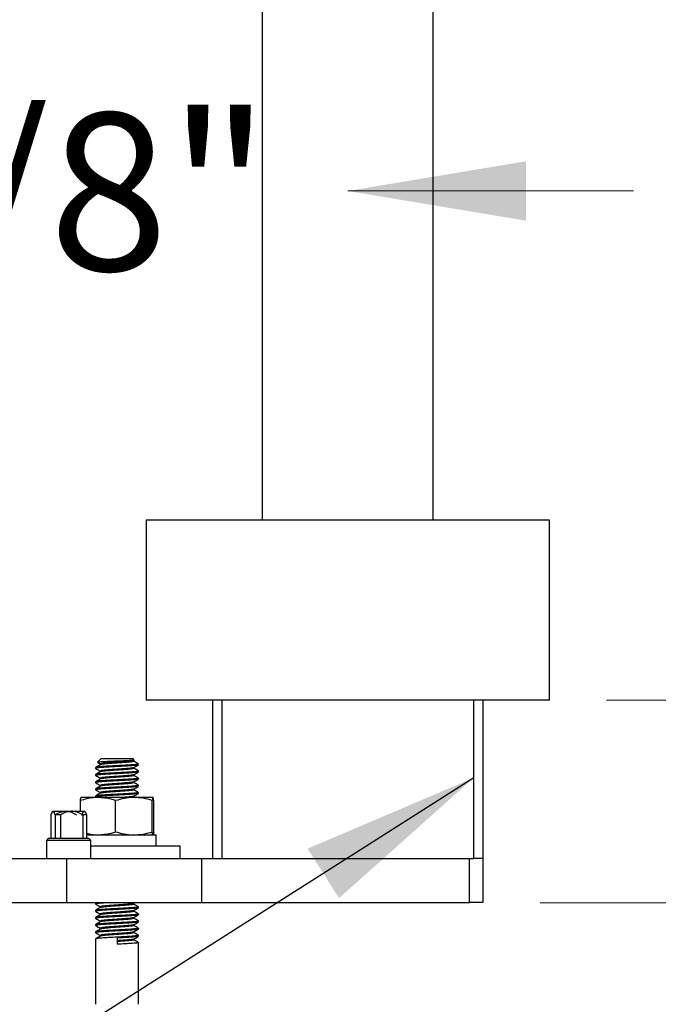
# Model space of a CAD drawing. Units: inches. Extents: x 1.09 to 10.56, y -2.39 to 7.07.
# Drawn here: x 3.54 to 4.1, y 0.91 to 1.77 of the extents above; entities that cross this region are included whole.
import ezdxf

# ---------------------------------------------------------------- set-up
doc = ezdxf.new("R2010")
doc.units = ezdxf.units.IN
doc.header["$MEASUREMENT"] = 0
doc.styles.add('SLDTEXTSTYLE3', font='TXT', dxfattribs={"width": 0.75})
doc.dimstyles.new('SLDDIMSTYLE0', dxfattribs={"dimtxt": 0.137795, "dimasz": 0.156, "dimexe": 0, "dimexo": 0.0625, "dimgap": 0.034449, "dimtad": 0, "dimtih": 1, "dimtoh": 1, "dimdec": 6, "dimlfac": 10, "dimrnd": 1e-09, "dimzin": 12, "dimdsep": 46, "dimlunit": 5, "dimtxsty": 'SLDTEXTSTYLE3', "dimsah": 1, "dimcen": 0.09, "dimadec": 0, "dimazin": 3, "dimtfac": 1, "dimtofl": 0, "dimtmove": 0, "dimatfit": 3, "dimfxl": 0, "dimfrac": 2, "dimtolj": 1, "dimtzin": 12, "dimarcsym": 0})
doc.dimstyles.new('SLDDIMSTYLE1', dxfattribs={"dimtxt": 0.137795, "dimasz": 0.156, "dimexe": 0, "dimexo": 0.0625, "dimgap": 0.034449, "dimtad": 0, "dimtih": 1, "dimtoh": 1, "dimdec": 6, "dimlfac": 10, "dimrnd": 1e-09, "dimzin": 12, "dimdsep": 46, "dimlunit": 5, "dimtxsty": 'SLDTEXTSTYLE3', "dimsah": 1, "dimcen": 0.09, "dimadec": 0, "dimazin": 3, "dimtfac": 1, "dimtmove": 0, "dimatfit": 0, "dimfxl": 0, "dimfrac": 2, "dimtolj": 1, "dimtzin": 12, "dimarcsym": 0})
doc.dimstyles.new('SLDDIMSTYLE2', dxfattribs={"dimtxt": 0.18, "dimasz": 0.156, "dimexe": 0, "dimexo": 0.0625, "dimgap": 0, "dimtad": 0, "dimtih": 1, "dimtoh": 1, "dimdec": 0, "dimrnd": 1e-09, "dimzin": 0, "dimdsep": 46, "dimlunit": 5, "dimtxsty": 'Standard', "dimsah": 1, "dimcen": 0.09, "dimadec": 0, "dimazin": 0, "dimtfac": 0.156, "dimtdec": 0, "dimtofl": 0, "dimtmove": 0, "dimatfit": 3, "dimfxl": 0, "dimfrac": 2, "dimtolj": 1, "dimtzin": 0, "dimarcsym": 0})

# ---------------------------------------------------------------- blocks, each defined once
blk = doc.blocks.new('_D')
at = {"color": 7, "linetype": 'Continuous', "lineweight": 0}
for p, q in [((4.1393, 4.2604), (4.84093, 4.2604)), ((4.71593, 4.2604), (4.71593, 2.79267)), ((4.71593, 1.17183), (4.71593, 2.57392)), ((4.05318, 1.17183), (4.84093, 1.17183))]:
    blk.add_line(p, q, dxfattribs=at)
at = {"color": 7, "linetype": 'Continuous', "lineweight": 18}
for points in [[(4.71593, 4.2604), (4.68993, 4.1044), (4.74193, 4.1044)], [(4.71593, 1.17183), (4.74193, 1.32783), (4.68993, 1.32783)]]:
    blk.add_solid(points, dxfattribs=at)
at = {"color": 7, "linetype": 'Continuous', "lineweight": 18, "insert": (4.41823, 2.75155), "char_height": 0.137795, "attachment_point": 1, "style": 'SLDTEXTSTYLE3'}
blk.add_mtext('30 7/8"', dxfattribs=at)
blk = doc.blocks.new('_D_1')
at = {"color": 7, "linetype": 'Continuous', "lineweight": 0}
for p, q in [((3.11814, 1.61728), (2.86814, 1.61728)), ((3.8268, 1.61728), (4.0768, 1.61728))]:
    blk.add_line(p, q, dxfattribs=at)
at = {"color": 7, "linetype": 'Continuous', "lineweight": 18}
for points in [[(3.11814, 1.61728), (2.96214, 1.64328), (2.96214, 1.59128)], [(3.8268, 1.61728), (3.9828, 1.59128), (3.9828, 1.64328)]]:
    blk.add_solid(points, dxfattribs=at)
at = {"color": 7, "linetype": 'Continuous', "lineweight": 18, "insert": (3.24109, 1.68553), "char_height": 0.137795, "attachment_point": 1, "style": 'SLDTEXTSTYLE3'}
blk.add_mtext('7 1/8"', dxfattribs=at)
blk = doc.blocks.new('_D_2')
at = {"color": 7, "linetype": 'Continuous', "lineweight": 0}
for p, q in [((4.41921, 1.17183), (4.41921, 1.42183)), ((4.05318, 1.17183), (4.54421, 1.17183)), ((3.99491, 0.99466), (4.54421, 0.99466)), ((4.41921, 0.99466), (4.41921, 0.74466))]:
    blk.add_line(p, q, dxfattribs=at)
at = {"color": 7, "linetype": 'Continuous', "lineweight": 18}
for points in [[(4.41921, 1.17183), (4.44521, 1.32783), (4.39321, 1.32783)], [(4.41921, 0.99466), (4.39321, 0.83866), (4.44521, 0.83866)]]:
    blk.add_solid(points, dxfattribs=at)
at = {"color": 7, "linetype": 'Continuous', "lineweight": 18, "insert": (4.17242, 1.15244), "char_height": 0.137795, "attachment_point": 1, "style": 'SLDTEXTSTYLE3'}
blk.add_mtext('1 3/4"', dxfattribs=at)

msp = doc.modelspace()

# ---------------------------------------------------------------- linework, layer by layer
at = {"color": 7, "linetype": 'Continuous', "lineweight": 25}
for p, q in [((3.90160408, 1.32930772), (3.90160408, 1.83178256)), ((3.75199778, 1.78772187), (3.75199778, 1.32930772)), ((3.65042298, 1.32930772), (3.65042298, 1.17182741)), ((4.00317888, 1.32930772), (3.65042298, 1.32930772)), ((4.00317888, 1.17182741), (4.00317888, 1.32930772)), ((4.00317888, 1.17182741), (3.65042298, 1.17182741)), ((3.70869069, 1.03324473), (3.70869069, 1.17182741)), ((3.71656471, 1.17182741), (3.71656471, 1.03324473)), ((3.93703715, 1.03324473), (3.93703715, 1.17182741)), ((3.94491116, 1.17182741), (3.94491116, 1.03324473)), ((3.61127927, 1.12073922), (3.60806063, 1.11752058)), ((3.61127927, 1.12073922), (3.63877927, 1.12073922)), ((3.6400598, 1.11945869), (3.63877927, 1.12073922)), ((3.60627927, 1.11292672), (3.60627927, 1.11214547)), ((3.61033877, 1.11605183), (3.61033877, 1.11532211)), ((3.63971978, 1.11839558), (3.63971978, 1.11917683)), ((3.63971978, 1.11214558), (3.63971978, 1.11287232)), ((3.64377927, 1.11573922), (3.64285038, 1.11573922)), ((3.64377927, 1.11573922), (3.64299825, 1.11652025)), ((3.60627927, 1.10667672), (3.60627927, 1.10589547)), ((3.61033877, 1.10980183), (3.61033877, 1.10907211)), ((3.61033877, 1.10355183), (3.61033877, 1.10282211)), ((3.63971978, 1.10589558), (3.63971978, 1.10662232)), ((3.64377927, 1.10902047), (3.64377927, 1.10980172)), ((3.64377927, 1.10277047), (3.64377927, 1.10355172)), ((3.60627927, 1.10042672), (3.60627927, 1.09964547)), ((3.60627927, 1.09417672), (3.60627927, 1.09339547)), ((3.61033877, 1.09730183), (3.61033877, 1.09657211)), ((3.63971978, 1.09964558), (3.63971978, 1.10037232)), ((3.63971978, 1.09339558), (3.63971978, 1.09412232)), ((3.64377927, 1.09652047), (3.64377927, 1.09730172)), ((3.60833605, 1.08673922), (3.59355252, 1.08673922)), ((3.60627927, 1.08792672), (3.60627927, 1.08714547)), ((3.63981281, 1.08673922), (3.60833605, 1.08673922)), ((3.61033877, 1.09105183), (3.61033877, 1.09032211)), ((3.63971978, 1.08714558), (3.63971978, 1.08787232)), ((3.64051299, 1.08673922), (3.63971978, 1.08719988)), ((3.65650603, 1.08673922), (3.63981281, 1.08673922)), ((3.64377927, 1.09027047), (3.64377927, 1.09105172)), ((3.59291595, 1.07478016), (3.59291595, 1.0839261)), ((3.62375615, 1.05648147), (3.62375615, 1.0839261)), ((3.65586947, 1.05648147), (3.65586947, 1.0839261)), ((3.6571426, 1.05648147), (3.6571426, 1.0839261)), ((3.56718088, 1.07163056), (3.56718088, 1.05096127)), ((3.56722204, 1.07163056), (3.56718088, 1.07163056)), ((3.56892691, 1.07478016), (3.56853519, 1.07438845)), ((3.56895043, 1.07478016), (3.59640729, 1.07478016)), ((3.5708961, 1.07163056), (3.57085494, 1.07163056)), ((3.5708961, 1.07163056), (3.5708961, 1.05096127)), ((3.57162015, 1.07163056), (3.5708961, 1.07163056)), ((3.57492474, 1.07163056), (3.57162015, 1.07163056)), ((3.57564879, 1.07163056), (3.57492474, 1.07163056)), ((3.57564879, 1.07163056), (3.57564879, 1.05096127)), ((3.57586328, 1.07163056), (3.57564879, 1.07163056)), ((3.59379273, 1.07163056), (3.59455794, 1.07163056)), ((3.59500966, 1.07163056), (3.59479518, 1.07163056)), ((3.59500966, 1.07163056), (3.59500966, 1.05096127)), ((3.59550057, 1.07163056), (3.59500966, 1.07163056)), ((3.59774109, 1.07163056), (3.59550057, 1.07163056)), ((3.59687769, 1.07438845), (3.59648597, 1.07478016)), ((3.598232, 1.07163056), (3.59774109, 1.07163056)), ((3.598232, 1.07163056), (3.598232, 1.05096127)), ((3.56521825, 1.05096127), (3.56321825, 1.04896127)), ((3.56521825, 1.05096127), (3.58600217, 1.05096127)), ((3.58600217, 1.05096127), (3.60019463, 1.05096127)), ((3.65917927, 1.05366835), (3.598232, 1.05366835)), ((3.60219463, 1.04896127), (3.60019463, 1.05096127)), ((3.65917927, 1.04426835), (3.65917927, 1.05366835)), ((3.56321825, 1.04896127), (3.56321825, 1.03324473)), ((3.58637908, 1.04896127), (3.56321825, 1.04896127)), ((3.60219463, 1.04896127), (3.58637908, 1.04896127)), ((3.60219463, 1.03324473), (3.60219463, 1.04896127)), ((3.60219463, 1.04426835), (3.67941602, 1.04426835)), ((3.67941602, 1.04426835), (3.68014739, 1.04426835)), ((3.68014739, 1.03324473), (3.68014739, 1.04426835)), ((3.3642025, 1.03324473), (3.58073794, 1.03324473)), ((3.58073794, 1.03324473), (3.58073794, 0.99466205)), ((3.58073794, 1.03324473), (3.69884817, 1.03324473)), ((3.69884817, 1.03324473), (3.69884817, 0.99466205)), ((3.69884817, 1.03324473), (3.93310014, 1.03324473)), ((3.71656471, 1.03324473), (3.93703715, 1.03324473)), ((3.93310014, 0.99466205), (3.93310014, 1.03324473)), ((3.94491116, 1.03324473), (3.93703715, 1.03324473)), ((3.94491116, 1.03324473), (3.94491116, 0.99466205)), ((3.3642025, 0.99466205), (3.58073794, 0.99466205)), ((3.58073794, 0.99466205), (3.69884817, 0.99466205)), ((3.60627927, 0.99417672), (3.60627927, 0.99339547)), ((3.60704699, 0.99466205), (3.60632391, 0.99424268)), ((3.61033877, 0.99105183), (3.61033877, 0.99032211)), ((3.63961718, 0.99406273), (3.64064915, 0.99466205)), ((3.63971978, 0.99339558), (3.63971978, 0.99412232)), ((3.64377927, 0.99027047), (3.64377927, 0.99105172)), ((3.69884817, 0.99466205), (3.93310014, 0.99466205)), ((3.94491116, 0.99466205), (3.93310014, 0.99466205)), ((3.60627927, 0.98792672), (3.60627927, 0.98714547)), ((3.61033877, 0.98480183), (3.61033877, 0.98407211)), ((3.63971978, 0.98714558), (3.63971978, 0.98787232)), ((3.64377927, 0.98402047), (3.64377927, 0.98480172)), ((3.60627927, 0.98167672), (3.60627927, 0.98089547)), ((3.60627927, 0.97542672), (3.60627927, 0.97464547)), ((3.61033877, 0.97855183), (3.61033877, 0.97782211)), ((3.63971978, 0.98089558), (3.63971978, 0.98162232)), ((3.63971978, 0.97464558), (3.63971978, 0.97537232)), ((3.64377927, 0.97777047), (3.64377927, 0.97855172)), ((3.60627927, 0.96917672), (3.60627927, 0.96839547)), ((3.61033877, 0.97230183), (3.61033877, 0.97157211)), ((3.61033877, 0.96605183), (3.61033877, 0.96532211)), ((3.63971978, 0.96839558), (3.63971978, 0.96912232)), ((3.64377927, 0.97152047), (3.64377927, 0.97230172)), ((3.64377927, 0.96527047), (3.64377927, 0.96605172)), ((3.60627927, 0.96292672), (3.60627927, 0.90573922)), ((3.62502927, 0.96370797), (3.62502927, 0.95823922)), ((3.63971978, 0.96214558), (3.63971978, 0.96287232)), ((3.64377927, 0.90573922), (3.64377927, 0.95980172))]:
    msp.add_line(p, q, dxfattribs=at)
for points, knots in [([(3.64221419, 1.11563236), (3.64293704, 1.11551152), (3.64444552, 1.11525934), (3.64274284, 1.11488005), (3.63864863, 1.11448917), (3.63238781, 1.11409861), (3.62502766, 1.11370797), (3.61767719, 1.11331735), (3.61138735, 1.11292672), (3.60739955, 1.11253609), (3.60579589, 1.11224417), (3.60648949, 1.11208246), (3.60662461, 1.11205095)], [0, 0, 0, 0, 0.100426598, 0.209572169, 0.318717741, 0.427863312, 0.537008884, 0.646154455, 0.755300027, 0.864445598, 0.97359117, 1, 1, 1, 1]), ([(3.64285038, 1.11573922), (3.64155673, 1.11558266), (3.63917763, 1.11529474), (3.63235462, 1.11488002), (3.62504146, 1.11448917), (3.61765518, 1.11409861), (3.61146159, 1.11370797), (3.60712458, 1.11331735), (3.60656104, 1.11305693), (3.60627927, 1.11292672)], [0, 0, 0, 0, 0.165718716, 0.304765597, 0.443812477, 0.582859358, 0.721906239, 0.860953119, 1, 1, 1, 1]), ([(3.61039702, 1.11535592), (3.60971845, 1.11496197), (3.60836089, 1.11417385), (3.60700304, 1.11338649), (3.60632391, 1.11299268)], [0, 0, 0, 0, 0.499850504, 1, 1, 1, 1]), ([(3.60636026, 1.11205623), (3.60704096, 1.11166159), (3.60836751, 1.11089253), (3.6096933, 1.11012231), (3.61033877, 1.10974732)], [0, 0, 0, 0, 0.513139413, 1, 1, 1, 1]), ([(3.64000683, 1.11940572), (3.64005126, 1.11939527), (3.64039022, 1.11931554), (3.63941427, 1.11916324), (3.63702154, 1.11894917), (3.63304325, 1.11874887), (3.62813008, 1.11852715), (3.62271207, 1.1183302), (3.61742409, 1.11811028), (3.61282174, 1.11790618), (3.60957918, 1.11769676), (3.60796424, 1.1175308), (3.60812229, 1.1174429), (3.6081584, 1.11742281)], [0, 0, 0, 0, 0.015000315, 0.114434296, 0.216775933, 0.319058649, 0.423951863, 0.529576212, 0.636522903, 0.745464751, 0.854516667, 0.966759475, 1, 1, 1, 1]), ([(3.60815812, 1.11726355), (3.60823947, 1.11721637), (3.60896662, 1.11679469), (3.60969335, 1.11637238), (3.61033877, 1.11599732)], [0, 0, 0, 0, 0.111876697, 1, 1, 1, 1]), ([(3.63971965, 1.11917678), (3.63971969, 1.11917676), (3.6400135, 1.11904773), (3.63881856, 1.11878554), (3.63572412, 1.11839562), (3.63078713, 1.1180048), (3.62503387, 1.11761423), (3.61925304, 1.11722359), (3.61439874, 1.11683297), (3.61100128, 1.11644236), (3.61055971, 1.11618197), (3.61033893, 1.11605178)], [0, 0, 0, 0, 0.000018517, 0.1250185, 0.250018483, 0.375018465, 0.500018448, 0.625018431, 0.750018414, 0.875018397, 1, 1, 1, 1]), ([(3.63939343, 1.11281272), (3.63921978, 1.11272051), (3.63880091, 1.11249809), (3.63563751, 1.11214547), (3.63081034, 1.11175484), (3.62502765, 1.11136422), (3.61925471, 1.11097359), (3.61439829, 1.11058297), (3.61100139, 1.11019236), (3.61055974, 1.10993197), (3.61033893, 1.10980178)], [0, 0, 0, 0, 0.0918728047, 0.2216079864, 0.351343168, 0.4810783497, 0.6108135313, 0.740548713, 0.8702838946, 1, 1, 1, 1]), ([(3.63971945, 1.11839558), (3.63971956, 1.11839555), (3.64009252, 1.1182653), (3.63878191, 1.11800484), (3.63573402, 1.11761422), (3.6307842, 1.11722359), (3.62503572, 1.11683297), (3.61924856, 1.11644234), (3.61441481, 1.11605172), (3.61119197, 1.11568928), (3.61076738, 1.11545706), (3.61058086, 1.11535504)], [0, 0, 0, 0, 0.000037788, 0.128509693, 0.256981599, 0.385453504, 0.51392541, 0.642397315, 0.770869221, 0.899341126, 1, 1, 1, 1]), ([(3.63971945, 1.11214558), (3.63971956, 1.11214555), (3.64009252, 1.1120153), (3.63878191, 1.11175484), (3.63573402, 1.11136422), (3.6307842, 1.11097359), (3.62503572, 1.11058297), (3.61924856, 1.11019234), (3.61441481, 1.10980172), (3.61119197, 1.10943928), (3.61076738, 1.10920706), (3.61058086, 1.10910504)], [0, 0, 0, 0, 0.000037788, 0.128509693, 0.256981599, 0.385453504, 0.51392541, 0.642397315, 0.770869221, 0.899341126, 1, 1, 1, 1]), ([(3.63961718, 1.11281273), (3.64029685, 1.11320759), (3.64165683, 1.11399768), (3.64301759, 1.11478659), (3.64369829, 1.11518123)], [0, 0, 0, 0, 0.499763783, 1, 1, 1, 1]), ([(3.6425774, 1.11679104), (3.64227059, 1.11696894), (3.64131776, 1.11752141), (3.64036545, 1.11807473), (3.63971978, 1.11844988)], [0, 0, 0, 0, 0.321997015, 1, 1, 1, 1]), ([(3.64369908, 1.10989052), (3.64301833, 1.11028518), (3.64169154, 1.11105439), (3.64036547, 1.11182477), (3.63971978, 1.11219988)], [0, 0, 0, 0, 0.513077759, 1, 1, 1, 1]), ([(3.64285038, 1.11573922), (3.64319994, 1.11600108), (3.64362034, 1.11631601), (3.64269127, 1.11665968), (3.64253474, 1.11671759)], [0, 0, 0, 0, 0.831522972, 1, 1, 1, 1]), ([(3.64377927, 1.10277047), (3.64349746, 1.10264026), (3.64293384, 1.10237984), (3.63859745, 1.10198922), (3.63240152, 1.10159859), (3.62502399, 1.10120797), (3.61767817, 1.10081734), (3.61138709, 1.10042672), (3.60739962, 1.10003609), (3.60579588, 1.09974417), (3.60648949, 1.09958246), (3.60662461, 1.09955095)], [0, 0, 0, 0, 0.1213303675, 0.242660735, 0.3639911025, 0.48532147, 0.6066518375, 0.727982205, 0.8493125725, 0.97064294, 1, 1, 1, 1]), ([(3.64343394, 1.10892595), (3.64320134, 1.10882725), (3.64266192, 1.10859834), (3.63857422, 1.10823922), (3.63240775, 1.10784859), (3.62502232, 1.10745797), (3.61767862, 1.10706734), (3.61138697, 1.10667672), (3.60739965, 1.10628609), (3.60579588, 1.10599417), (3.60648949, 1.10583246), (3.60662461, 1.10580095)], [0, 0, 0, 0, 0.094755037, 0.219755037, 0.344755037, 0.469755037, 0.594755037, 0.719755037, 0.844755037, 0.969755037, 1, 1, 1, 1]), ([(3.64343557, 1.10989579), (3.64357145, 1.10986438), (3.64416254, 1.10972778), (3.64283941, 1.10944155), (3.63907346, 1.109044), (3.63238044, 1.1086302), (3.62503454, 1.10823912), (3.61765703, 1.10784862), (3.6114611, 1.10745796), (3.60712471, 1.10706735), (3.60656109, 1.10680693), (3.60627927, 1.10667672)], [0, 0, 0, 0, 0.029227768, 0.12713812, 0.27178767, 0.393156392, 0.514525113, 0.635893835, 0.757262557, 0.878631278, 1, 1, 1, 1]), ([(3.64343557, 1.10364579), (3.64357145, 1.10361438), (3.64416254, 1.10347778), (3.64283941, 1.10319155), (3.63907346, 1.102794), (3.63238044, 1.1023802), (3.62503454, 1.10198912), (3.61765703, 1.10159862), (3.6114611, 1.10120796), (3.60712471, 1.10081735), (3.60656109, 1.10055693), (3.60627927, 1.10042672)], [0, 0, 0, 0, 0.029227768, 0.12713812, 0.27178767, 0.393156392, 0.514525113, 0.635893835, 0.757262557, 0.878631278, 1, 1, 1, 1]), ([(3.61039702, 1.10910592), (3.60971845, 1.10871197), (3.60836089, 1.10792385), (3.60700304, 1.10713649), (3.60632391, 1.10674268)], [0, 0, 0, 0, 0.499850504, 1, 1, 1, 1]), ([(3.61039702, 1.10285592), (3.60971845, 1.10246197), (3.60836089, 1.10167385), (3.60700304, 1.10088649), (3.60632391, 1.10049268)], [0, 0, 0, 0, 0.499850504, 1, 1, 1, 1]), ([(3.60636026, 1.10580623), (3.60704096, 1.10541159), (3.60836751, 1.10464253), (3.6096933, 1.10387231), (3.61033877, 1.10349732)], [0, 0, 0, 0, 0.513139413, 1, 1, 1, 1]), ([(3.63939343, 1.10656272), (3.63921978, 1.10647051), (3.63880091, 1.10624809), (3.63563751, 1.10589547), (3.63081034, 1.10550484), (3.62502765, 1.10511422), (3.61925471, 1.10472359), (3.61439829, 1.10433297), (3.61100139, 1.10394236), (3.61055974, 1.10368197), (3.61033893, 1.10355178)], [0, 0, 0, 0, 0.0918728047, 0.2216079864, 0.351343168, 0.4810783497, 0.6108135313, 0.740548713, 0.8702838946, 1, 1, 1, 1]), ([(3.63971945, 1.10589558), (3.63971956, 1.10589555), (3.64009252, 1.1057653), (3.63878191, 1.10550484), (3.63573402, 1.10511422), (3.6307842, 1.10472359), (3.62503572, 1.10433297), (3.61924856, 1.10394234), (3.61441481, 1.10355172), (3.61119197, 1.10318928), (3.61076738, 1.10295706), (3.61058086, 1.10285504)], [0, 0, 0, 0, 0.000037788, 0.128509693, 0.256981599, 0.385453504, 0.51392541, 0.642397315, 0.770869221, 0.899341126, 1, 1, 1, 1]), ([(3.63961718, 1.10656273), (3.64029685, 1.10695759), (3.64165683, 1.10774768), (3.64301759, 1.10853659), (3.64369829, 1.10893123)], [0, 0, 0, 0, 0.499763783, 1, 1, 1, 1]), ([(3.63961718, 1.10031273), (3.64029685, 1.10070759), (3.64165683, 1.10149768), (3.64301759, 1.10228659), (3.64369829, 1.10268123)], [0, 0, 0, 0, 0.499763783, 1, 1, 1, 1]), ([(3.64369908, 1.10364052), (3.64301833, 1.10403518), (3.64169154, 1.10480439), (3.64036547, 1.10557477), (3.63971978, 1.10594988)], [0, 0, 0, 0, 0.513077759, 1, 1, 1, 1]), ([(3.64343394, 1.09642595), (3.64320134, 1.09632725), (3.64266192, 1.09609834), (3.63857422, 1.09573922), (3.63240775, 1.09534859), (3.62502232, 1.09495797), (3.61767862, 1.09456734), (3.61138697, 1.09417672), (3.60739965, 1.09378609), (3.60579588, 1.09349417), (3.60648949, 1.09333246), (3.60662461, 1.09330095)], [0, 0, 0, 0, 0.094755037, 0.219755037, 0.344755037, 0.469755037, 0.594755037, 0.719755037, 0.844755037, 0.969755037, 1, 1, 1, 1]), ([(3.64343557, 1.09739579), (3.64357145, 1.09736438), (3.64416254, 1.09722778), (3.64283941, 1.09694155), (3.63907346, 1.096544), (3.63238044, 1.0961302), (3.62503454, 1.09573912), (3.61765703, 1.09534862), (3.6114611, 1.09495796), (3.60712471, 1.09456735), (3.60656109, 1.09430693), (3.60627927, 1.09417672)], [0, 0, 0, 0, 0.029227768, 0.1271381199, 0.2717876702, 0.3931563918, 0.5145251134, 0.6358938351, 0.7572625567, 0.8786312784, 1, 1, 1, 1]), ([(3.61039702, 1.09660592), (3.60971845, 1.09621197), (3.60836089, 1.09542385), (3.60700304, 1.09463649), (3.60632391, 1.09424268)], [0, 0, 0, 0, 0.499850504, 1, 1, 1, 1]), ([(3.60636026, 1.09955623), (3.60704096, 1.09916159), (3.60836751, 1.09839253), (3.6096933, 1.09762231), (3.61033877, 1.09724732)], [0, 0, 0, 0, 0.513139413, 1, 1, 1, 1]), ([(3.63939343, 1.10031272), (3.63921978, 1.10022051), (3.63880091, 1.09999809), (3.63563751, 1.09964547), (3.63081034, 1.09925484), (3.62502765, 1.09886422), (3.61925471, 1.09847359), (3.61439829, 1.09808297), (3.61100139, 1.09769236), (3.61055974, 1.09743197), (3.61033893, 1.09730178)], [0, 0, 0, 0, 0.091872805, 0.221607986, 0.351343168, 0.48107835, 0.610813531, 0.740548713, 0.870283895, 1, 1, 1, 1]), ([(3.63939343, 1.09406272), (3.63921978, 1.09397051), (3.63880091, 1.09374809), (3.63563751, 1.09339547), (3.63081034, 1.09300484), (3.62502765, 1.09261422), (3.61925471, 1.09222359), (3.61439829, 1.09183297), (3.61100139, 1.09144236), (3.61055974, 1.09118197), (3.61033893, 1.09105178)], [0, 0, 0, 0, 0.091872805, 0.221607986, 0.351343168, 0.48107835, 0.610813531, 0.740548713, 0.870283895, 1, 1, 1, 1]), ([(3.63971945, 1.09964558), (3.63971956, 1.09964555), (3.64009252, 1.0995153), (3.63878191, 1.09925484), (3.63573402, 1.09886422), (3.6307842, 1.09847359), (3.62503572, 1.09808297), (3.61924856, 1.09769234), (3.61441481, 1.09730172), (3.61119197, 1.09693928), (3.61076738, 1.09670706), (3.61058086, 1.09660504)], [0, 0, 0, 0, 0.000037788, 0.128509693, 0.256981599, 0.385453504, 0.51392541, 0.642397315, 0.770869221, 0.899341126, 1, 1, 1, 1]), ([(3.63961718, 1.09406273), (3.64029685, 1.09445759), (3.64165683, 1.09524768), (3.64301759, 1.09603659), (3.64369829, 1.09643123)], [0, 0, 0, 0, 0.499763783, 1, 1, 1, 1]), ([(3.64369908, 1.09739052), (3.64301833, 1.09778518), (3.64169154, 1.09855439), (3.64036547, 1.09932477), (3.63971978, 1.09969988)], [0, 0, 0, 0, 0.513077759, 1, 1, 1, 1]), ([(3.60833605, 1.08673922), (3.60693393, 1.08669746), (3.60171449, 1.08654202), (3.59663264, 1.08503112), (3.59291595, 1.0839261)], [0, 0, 0, 0, 0.268633605, 1, 1, 1, 1]), ([(3.59291595, 1.0839261), (3.59301933, 1.08471236), (3.59322799, 1.0862993), (3.59344369, 1.08659169), (3.59355252, 1.08673922)], [0, 0, 0, 0, 0.495457963, 1, 1, 1, 1]), ([(3.64343394, 1.09017595), (3.64320134, 1.09007725), (3.64266192, 1.08984834), (3.63857422, 1.08948922), (3.63240775, 1.08909859), (3.62502232, 1.08870797), (3.61767862, 1.08831734), (3.61138697, 1.08792672), (3.60739965, 1.08753609), (3.60579588, 1.08724417), (3.60648949, 1.08708246), (3.60662461, 1.08705095)], [0, 0, 0, 0, 0.094755037, 0.219755037, 0.344755037, 0.469755037, 0.594755037, 0.719755037, 0.844755037, 0.969755037, 1, 1, 1, 1]), ([(3.64343557, 1.09114579), (3.64357145, 1.09111438), (3.64416254, 1.09097778), (3.64283941, 1.09069155), (3.63907346, 1.090294), (3.63238044, 1.0898802), (3.62503454, 1.08948912), (3.61765703, 1.08909862), (3.6114611, 1.08870796), (3.60712471, 1.08831735), (3.60656109, 1.08805693), (3.60627927, 1.08792672)], [0, 0, 0, 0, 0.029227768, 0.1271381199, 0.2717876702, 0.3931563918, 0.5145251134, 0.6358938351, 0.7572625567, 0.8786312784, 1, 1, 1, 1]), ([(3.61039702, 1.09035592), (3.60971845, 1.08996197), (3.60836089, 1.08917385), (3.60700304, 1.08838649), (3.60632391, 1.08799268)], [0, 0, 0, 0, 0.499850504, 1, 1, 1, 1]), ([(3.60636026, 1.09330623), (3.60704096, 1.09291159), (3.60836751, 1.09214253), (3.6096933, 1.09137231), (3.61033877, 1.09099732)], [0, 0, 0, 0, 0.513139413, 1, 1, 1, 1]), ([(3.62375615, 1.0839261), (3.62246161, 1.08435077), (3.61743525, 1.08599961), (3.61221318, 1.08642408), (3.60833605, 1.08673922)], [0, 0, 0, 0, 0.257551345, 1, 1, 1, 1]), ([(3.63971945, 1.09339558), (3.63971956, 1.09339555), (3.64009252, 1.0932653), (3.63878191, 1.09300484), (3.63573402, 1.09261422), (3.6307842, 1.09222359), (3.62503572, 1.09183297), (3.61924856, 1.09144234), (3.61441481, 1.09105172), (3.61119197, 1.09068928), (3.61076738, 1.09045706), (3.61058086, 1.09035504)], [0, 0, 0, 0, 0.000037788, 0.128509693, 0.256981599, 0.385453504, 0.51392541, 0.642397315, 0.770869221, 0.899341126, 1, 1, 1, 1]), ([(3.63981281, 1.08673922), (3.63943224, 1.08673586), (3.63655005, 1.08671043), (3.6311158, 1.08609604), (3.62622431, 1.08465382), (3.62375615, 1.0839261)], [0, 0, 0, 0, 0.070085768, 0.530782234, 1, 1, 1, 1]), ([(3.63939343, 1.08781272), (3.63922199, 1.08772051), (3.63880848, 1.08749809), (3.63559219, 1.08714547), (3.63245478, 1.08687984), (3.63050135, 1.08674443), (3.63042622, 1.08673922)], [0, 0, 0, 0, 0.257684181, 0.621564485, 0.985444788, 1, 1, 1, 1]), ([(3.63971945, 1.08714558), (3.63971956, 1.08714555), (3.6400925, 1.0870153), (3.63962922, 1.08687984), (3.63851693, 1.08674443), (3.63847415, 1.08673922)], [0, 0, 0, 0, 0.000282742, 0.961549336, 1, 1, 1, 1]), ([(3.63961718, 1.08781273), (3.64029685, 1.08820759), (3.64165683, 1.08899768), (3.64301759, 1.08978659), (3.64369829, 1.09018123)], [0, 0, 0, 0, 0.499763783, 1, 1, 1, 1]), ([(3.64369908, 1.09114052), (3.64301833, 1.09153518), (3.64169154, 1.09230439), (3.64036547, 1.09307477), (3.63971978, 1.09344988)], [0, 0, 0, 0, 0.513077759, 1, 1, 1, 1]), ([(3.65586947, 1.0839261), (3.6532618, 1.08471236), (3.64799864, 1.0862993), (3.6425579, 1.08659169), (3.63981281, 1.08673922)], [0, 0, 0, 0, 0.495457963, 1, 1, 1, 1]), ([(3.65650603, 1.08673922), (3.65649095, 1.08673586), (3.65637668, 1.08671043), (3.65616124, 1.08609604), (3.65596732, 1.08465382), (3.65586947, 1.0839261)], [0, 0, 0, 0, 0.070085768, 0.530782234, 1, 1, 1, 1]), ([(3.6571426, 1.0839261), (3.65703921, 1.08471236), (3.65683056, 1.0862993), (3.65661486, 1.08659169), (3.65650603, 1.08673922)], [0, 0, 0, 0, 0.495457963, 1, 1, 1, 1]), ([(3.57085494, 1.07163056), (3.57080587, 1.07177615), (3.57043203, 1.07288518), (3.56974713, 1.07446614), (3.56874318, 1.07484552), (3.56791139, 1.07357924), (3.56743133, 1.0722222), (3.56722204, 1.07163056)], [0, 0, 0, 0, 0.043960051, 0.334865709, 0.575094019, 0.814749164, 1, 1, 1, 1]), ([(3.5706177, 1.07163056), (3.57087345, 1.07177615), (3.57282161, 1.07288518), (3.57639078, 1.07446614), (3.58162256, 1.07484552), (3.58595721, 1.07357924), (3.58845891, 1.0722222), (3.5895496, 1.07163056)], [0, 0, 0, 0, 0.043960051, 0.334865709, 0.575094019, 0.814749164, 1, 1, 1, 1]), ([(3.59479518, 1.07163056), (3.59453943, 1.07177615), (3.59259127, 1.07288518), (3.5890221, 1.07446614), (3.58379032, 1.07484552), (3.57945567, 1.07357924), (3.57695397, 1.0722222), (3.57586328, 1.07163056)], [0, 0, 0, 0, 0.043960051, 0.334865709, 0.575094019, 0.814749164, 1, 1, 1, 1]), ([(3.59455794, 1.07163056), (3.59460701, 1.07177615), (3.59498085, 1.07288518), (3.59566575, 1.07446614), (3.5966697, 1.07484552), (3.59750149, 1.07357924), (3.59798155, 1.0722222), (3.59819084, 1.07163056)], [0, 0, 0, 0, 0.043960051, 0.334865709, 0.575094019, 0.814749164, 1, 1, 1, 1]), ([(3.60833605, 1.05366835), (3.60693218, 1.05369283), (3.60351653, 1.05375238), (3.60019081, 1.05469784), (3.598232, 1.05525471)], [0, 0, 0, 0, 0.411011565, 1, 1, 1, 1]), ([(3.62375615, 1.05648147), (3.62246161, 1.05605681), (3.61743525, 1.05440796), (3.61221318, 1.0539835), (3.60833605, 1.05366835)], [0, 0, 0, 0, 0.257551345, 1, 1, 1, 1]), ([(3.63981281, 1.05366835), (3.63943224, 1.05367171), (3.63655005, 1.05369715), (3.6311158, 1.05431153), (3.62622431, 1.05575375), (3.62375615, 1.05648147)], [0, 0, 0, 0, 0.070085768, 0.530782234, 1, 1, 1, 1]), ([(3.65586947, 1.05648147), (3.6532618, 1.05569521), (3.64799864, 1.05410827), (3.6425579, 1.05381588), (3.63981281, 1.05366835)], [0, 0, 0, 0, 0.495457963, 1, 1, 1, 1]), ([(3.65650603, 1.05366835), (3.65649095, 1.05367171), (3.65637668, 1.05369715), (3.65616124, 1.05431153), (3.65596732, 1.05575375), (3.65586947, 1.05648147)], [0, 0, 0, 0, 0.070085768, 0.530782234, 1, 1, 1, 1]), ([(3.6571426, 1.05648147), (3.65703921, 1.05569521), (3.65683056, 1.05410827), (3.65661486, 1.05381588), (3.65650603, 1.05366835)], [0, 0, 0, 0, 0.495457963, 1, 1, 1, 1]), ([(3.61959366, 0.99466205), (3.61900792, 0.99463048), (3.61600629, 0.99446871), (3.61142001, 0.99417672), (3.60739047, 0.99378609), (3.60579632, 0.99349417), (3.60648956, 0.99333246), (3.60662461, 0.99330095)], [0, 0, 0, 0, 0.069583157, 0.356575263, 0.643567369, 0.930559475, 1, 1, 1, 1]), ([(3.608692, 0.99466205), (3.60834271, 0.99463048), (3.60655283, 0.99446871), (3.60640126, 0.99430693), (3.60627927, 0.99417672)], [0, 0, 0, 0, 0.195142973, 1, 1, 1, 1]), ([(3.64343557, 0.99114579), (3.64357145, 0.99111438), (3.64416254, 0.99097778), (3.64283941, 0.99069155), (3.63907346, 0.990294), (3.63238044, 0.9898802), (3.62503454, 0.98948912), (3.61765703, 0.98909862), (3.6114611, 0.98870796), (3.60712471, 0.98831735), (3.60656109, 0.98805693), (3.60627927, 0.98792672)], [0, 0, 0, 0, 0.029227768, 0.12713812, 0.27178767, 0.393156392, 0.514525113, 0.635893835, 0.757262557, 0.878631278, 1, 1, 1, 1]), ([(3.60636026, 0.99330623), (3.60704096, 0.99291159), (3.60836751, 0.99214253), (3.6096933, 0.99137231), (3.61033877, 0.99099732)], [0, 0, 0, 0, 0.513139413, 1, 1, 1, 1]), ([(3.63939343, 0.99406272), (3.63921978, 0.99397051), (3.63880091, 0.99374809), (3.63563751, 0.99339547), (3.63081034, 0.99300484), (3.62502765, 0.99261422), (3.61925471, 0.99222359), (3.61439829, 0.99183297), (3.61100139, 0.99144236), (3.61055974, 0.99118197), (3.61033893, 0.99105178)], [0, 0, 0, 0, 0.091872805, 0.221607986, 0.351343168, 0.48107835, 0.610813531, 0.740548713, 0.870283895, 1, 1, 1, 1]), ([(3.63971945, 0.99339558), (3.63971956, 0.99339555), (3.64009252, 0.9932653), (3.63878191, 0.99300484), (3.63573402, 0.99261422), (3.6307842, 0.99222359), (3.62503572, 0.99183297), (3.61924856, 0.99144234), (3.61441481, 0.99105172), (3.61119197, 0.99068928), (3.61076738, 0.99045706), (3.61058086, 0.99035504)], [0, 0, 0, 0, 0.000037788, 0.128509693, 0.256981599, 0.385453504, 0.51392541, 0.642397315, 0.770869221, 0.899341126, 1, 1, 1, 1]), ([(3.64369908, 0.99114052), (3.64301833, 0.99153518), (3.64169154, 0.99230439), (3.64036547, 0.99307477), (3.63971978, 0.99344988)], [0, 0, 0, 0, 0.513077759, 1, 1, 1, 1]), ([(3.64377927, 0.99027047), (3.64349746, 0.99014026), (3.64293384, 0.98987984), (3.63859745, 0.98948922), (3.63240152, 0.98909859), (3.62502399, 0.98870797), (3.61767817, 0.98831734), (3.61138709, 0.98792672), (3.60739962, 0.98753609), (3.60579588, 0.98724417), (3.60648949, 0.98708246), (3.60662461, 0.98705095)], [0, 0, 0, 0, 0.1213303675, 0.242660735, 0.3639911025, 0.48532147, 0.6066518375, 0.727982205, 0.8493125725, 0.97064294, 1, 1, 1, 1]), ([(3.64343394, 0.98392595), (3.64320134, 0.98382725), (3.64266192, 0.98359834), (3.63857422, 0.98323922), (3.63240775, 0.98284859), (3.62502232, 0.98245797), (3.61767862, 0.98206734), (3.61138697, 0.98167672), (3.60739965, 0.98128609), (3.60579588, 0.98099417), (3.60648949, 0.98083246), (3.60662461, 0.98080095)], [0, 0, 0, 0, 0.094755037, 0.219755037, 0.344755037, 0.469755037, 0.594755037, 0.719755037, 0.844755037, 0.969755037, 1, 1, 1, 1]), ([(3.64343557, 0.98489579), (3.64357145, 0.98486438), (3.64416254, 0.98472778), (3.64283941, 0.98444155), (3.63907346, 0.984044), (3.63238044, 0.9836302), (3.62503454, 0.98323912), (3.61765703, 0.98284862), (3.6114611, 0.98245796), (3.60712471, 0.98206735), (3.60656109, 0.98180693), (3.60627927, 0.98167672)], [0, 0, 0, 0, 0.029227768, 0.12713812, 0.27178767, 0.393156392, 0.514525113, 0.635893835, 0.757262557, 0.878631278, 1, 1, 1, 1]), ([(3.61039702, 0.99035592), (3.60971845, 0.98996197), (3.60836089, 0.98917385), (3.60700304, 0.98838649), (3.60632391, 0.98799268)], [0, 0, 0, 0, 0.499850504, 1, 1, 1, 1]), ([(3.61039702, 0.98410592), (3.60971845, 0.98371197), (3.60836089, 0.98292385), (3.60700304, 0.98213649), (3.60632391, 0.98174268)], [0, 0, 0, 0, 0.499850504, 1, 1, 1, 1]), ([(3.60636026, 0.98705623), (3.60704096, 0.98666159), (3.60836751, 0.98589253), (3.6096933, 0.98512231), (3.61033877, 0.98474732)], [0, 0, 0, 0, 0.513139413, 1, 1, 1, 1]), ([(3.63939343, 0.98781272), (3.63921978, 0.98772051), (3.63880091, 0.98749809), (3.63563751, 0.98714547), (3.63081034, 0.98675484), (3.62502765, 0.98636422), (3.61925471, 0.98597359), (3.61439829, 0.98558297), (3.61100139, 0.98519236), (3.61055974, 0.98493197), (3.61033893, 0.98480178)], [0, 0, 0, 0, 0.091872805, 0.221607986, 0.351343168, 0.48107835, 0.610813531, 0.740548713, 0.870283895, 1, 1, 1, 1]), ([(3.63971945, 0.98714558), (3.63971956, 0.98714555), (3.64009252, 0.9870153), (3.63878191, 0.98675484), (3.63573402, 0.98636422), (3.6307842, 0.98597359), (3.62503572, 0.98558297), (3.61924856, 0.98519234), (3.61441481, 0.98480172), (3.61119197, 0.98443928), (3.61076738, 0.98420706), (3.61058086, 0.98410504)], [0, 0, 0, 0, 0.000037788, 0.128509693, 0.256981599, 0.385453504, 0.51392541, 0.642397315, 0.770869221, 0.899341126, 1, 1, 1, 1]), ([(3.63961718, 0.98781273), (3.64029685, 0.98820759), (3.64165683, 0.98899768), (3.64301759, 0.98978659), (3.64369829, 0.99018123)], [0, 0, 0, 0, 0.499763783, 1, 1, 1, 1]), ([(3.63961718, 0.98156273), (3.64029685, 0.98195759), (3.64165683, 0.98274768), (3.64301759, 0.98353659), (3.64369829, 0.98393123)], [0, 0, 0, 0, 0.499763783, 1, 1, 1, 1]), ([(3.64369908, 0.98489052), (3.64301833, 0.98528518), (3.64169154, 0.98605439), (3.64036547, 0.98682477), (3.63971978, 0.98719988)], [0, 0, 0, 0, 0.513077759, 1, 1, 1, 1]), ([(3.64343394, 0.97767595), (3.64320134, 0.97757725), (3.64266192, 0.97734834), (3.63857422, 0.97698922), (3.63240775, 0.97659859), (3.62502232, 0.97620797), (3.61767862, 0.97581734), (3.61138697, 0.97542672), (3.60739965, 0.97503609), (3.60579588, 0.97474417), (3.60648949, 0.97458246), (3.60662461, 0.97455095)], [0, 0, 0, 0, 0.094755037, 0.219755037, 0.344755037, 0.469755037, 0.594755037, 0.719755037, 0.844755037, 0.969755037, 1, 1, 1, 1]), ([(3.64343557, 0.97864579), (3.64357145, 0.97861438), (3.64416254, 0.97847778), (3.64283941, 0.97819155), (3.63907346, 0.977794), (3.63238044, 0.9773802), (3.62503454, 0.97698912), (3.61765703, 0.97659862), (3.6114611, 0.97620796), (3.60712471, 0.97581735), (3.60656109, 0.97555693), (3.60627927, 0.97542672)], [0, 0, 0, 0, 0.029227768, 0.12713812, 0.27178767, 0.393156392, 0.514525113, 0.635893835, 0.757262557, 0.878631278, 1, 1, 1, 1]), ([(3.61039702, 0.97785592), (3.60971845, 0.97746197), (3.60836089, 0.97667385), (3.60700304, 0.97588649), (3.60632391, 0.97549268)], [0, 0, 0, 0, 0.499850504, 1, 1, 1, 1]), ([(3.60636026, 0.98080623), (3.60704096, 0.98041159), (3.60836751, 0.97964253), (3.6096933, 0.97887231), (3.61033877, 0.97849732)], [0, 0, 0, 0, 0.513139413, 1, 1, 1, 1]), ([(3.60636026, 0.97455623), (3.60704096, 0.97416159), (3.60836751, 0.97339253), (3.6096933, 0.97262231), (3.61033877, 0.97224732)], [0, 0, 0, 0, 0.5131394132, 1, 1, 1, 1]), ([(3.63939343, 0.98156272), (3.63921978, 0.98147051), (3.63880091, 0.98124809), (3.63563751, 0.98089547), (3.63081034, 0.98050484), (3.62502765, 0.98011422), (3.61925471, 0.97972359), (3.61439829, 0.97933297), (3.61100139, 0.97894236), (3.61055974, 0.97868197), (3.61033893, 0.97855178)], [0, 0, 0, 0, 0.091872805, 0.221607986, 0.351343168, 0.48107835, 0.610813531, 0.740548713, 0.870283895, 1, 1, 1, 1]), ([(3.63939343, 0.97531272), (3.63921978, 0.97522051), (3.63880091, 0.97499809), (3.63563751, 0.97464547), (3.63081034, 0.97425484), (3.62502765, 0.97386422), (3.61925471, 0.97347359), (3.61439829, 0.97308297), (3.61100139, 0.97269236), (3.61055974, 0.97243197), (3.61033893, 0.97230178)], [0, 0, 0, 0, 0.091872805, 0.221607986, 0.351343168, 0.48107835, 0.610813531, 0.740548713, 0.870283895, 1, 1, 1, 1]), ([(3.63971945, 0.98089558), (3.63971956, 0.98089555), (3.64009252, 0.9807653), (3.63878191, 0.98050484), (3.63573402, 0.98011422), (3.6307842, 0.97972359), (3.62503572, 0.97933297), (3.61924856, 0.97894234), (3.61441481, 0.97855172), (3.61119197, 0.97818928), (3.61076738, 0.97795706), (3.61058086, 0.97785504)], [0, 0, 0, 0, 0.000037788, 0.128509693, 0.256981599, 0.385453504, 0.51392541, 0.642397315, 0.770869221, 0.899341126, 1, 1, 1, 1]), ([(3.63971945, 0.97464558), (3.63971956, 0.97464555), (3.64009252, 0.9745153), (3.63878191, 0.97425484), (3.63573402, 0.97386422), (3.6307842, 0.97347359), (3.62503572, 0.97308297), (3.61924856, 0.97269234), (3.61441481, 0.97230172), (3.61119197, 0.97193928), (3.61076738, 0.97170706), (3.61058086, 0.97160504)], [0, 0, 0, 0, 0.000037788, 0.128509693, 0.256981599, 0.385453504, 0.51392541, 0.642397315, 0.770869221, 0.899341126, 1, 1, 1, 1]), ([(3.63961718, 0.97531273), (3.64029685, 0.97570759), (3.64165683, 0.97649768), (3.64301759, 0.97728659), (3.64369829, 0.97768123)], [0, 0, 0, 0, 0.499763783, 1, 1, 1, 1]), ([(3.64369908, 0.97864052), (3.64301833, 0.97903518), (3.64169154, 0.97980439), (3.64036547, 0.98057477), (3.63971978, 0.98094988)], [0, 0, 0, 0, 0.513077759, 1, 1, 1, 1]), ([(3.64369908, 0.97239052), (3.64301833, 0.97278518), (3.64169154, 0.97355439), (3.64036547, 0.97432477), (3.63971978, 0.97469988)], [0, 0, 0, 0, 0.513077759, 1, 1, 1, 1]), ([(3.64377927, 0.97152047), (3.64349746, 0.97139026), (3.64293384, 0.97112984), (3.63859745, 0.97073922), (3.63240152, 0.97034859), (3.62502399, 0.96995797), (3.61767817, 0.96956734), (3.61138709, 0.96917672), (3.60739962, 0.96878609), (3.60579588, 0.96849417), (3.60648949, 0.96833246), (3.60662461, 0.96830095)], [0, 0, 0, 0, 0.1213303675, 0.242660735, 0.3639911025, 0.48532147, 0.6066518375, 0.727982205, 0.8493125725, 0.97064294, 1, 1, 1, 1]), ([(3.64343557, 0.97239579), (3.64357145, 0.97236438), (3.64416254, 0.97222778), (3.64283941, 0.97194155), (3.63907346, 0.971544), (3.63238044, 0.9711302), (3.62503454, 0.97073912), (3.61765703, 0.97034862), (3.6114611, 0.96995796), (3.60712471, 0.96956735), (3.60656109, 0.96930693), (3.60627927, 0.96917672)], [0, 0, 0, 0, 0.029227768, 0.12713812, 0.27178767, 0.393156392, 0.514525113, 0.635893835, 0.757262557, 0.878631278, 1, 1, 1, 1]), ([(3.64343557, 0.96614579), (3.64357145, 0.96611438), (3.64416254, 0.96597778), (3.64283941, 0.96569155), (3.63907346, 0.965294), (3.63238044, 0.9648802), (3.62503454, 0.96448912), (3.61765703, 0.96409862), (3.6114611, 0.96370796), (3.60712471, 0.96331735), (3.60656109, 0.96305693), (3.60627927, 0.96292672)], [0, 0, 0, 0, 0.029227768, 0.12713812, 0.27178767, 0.393156392, 0.514525113, 0.635893835, 0.757262557, 0.878631278, 1, 1, 1, 1]), ([(3.61039702, 0.97160592), (3.60971845, 0.97121197), (3.60836089, 0.97042385), (3.60700304, 0.96963649), (3.60632391, 0.96924268)], [0, 0, 0, 0, 0.499850504, 1, 1, 1, 1]), ([(3.61039702, 0.96535592), (3.60971845, 0.96496197), (3.60836089, 0.96417385), (3.60700304, 0.96338649), (3.60632391, 0.96299268)], [0, 0, 0, 0, 0.499850504, 1, 1, 1, 1]), ([(3.60636026, 0.96830623), (3.60704096, 0.96791159), (3.60836751, 0.96714253), (3.6096933, 0.96637231), (3.61033877, 0.96599732)], [0, 0, 0, 0, 0.513139413, 1, 1, 1, 1]), ([(3.63939343, 0.96906272), (3.63921978, 0.96897051), (3.63880091, 0.96874809), (3.63563751, 0.96839547), (3.63081034, 0.96800484), (3.62502765, 0.96761422), (3.61925471, 0.96722359), (3.61439829, 0.96683297), (3.61100139, 0.96644236), (3.61055974, 0.96618197), (3.61033893, 0.96605178)], [0, 0, 0, 0, 0.091872805, 0.221607986, 0.351343168, 0.48107835, 0.610813531, 0.740548713, 0.870283895, 1, 1, 1, 1]), ([(3.63971945, 0.96839558), (3.63971956, 0.96839555), (3.64009252, 0.9682653), (3.63878191, 0.96800484), (3.63573402, 0.96761422), (3.6307842, 0.96722359), (3.62503572, 0.96683297), (3.61924856, 0.96644234), (3.61441481, 0.96605172), (3.61119197, 0.96568928), (3.61076738, 0.96545706), (3.61058086, 0.96535504)], [0, 0, 0, 0, 0.000037788, 0.128509693, 0.256981599, 0.385453504, 0.51392541, 0.642397315, 0.770869221, 0.899341126, 1, 1, 1, 1]), ([(3.64343394, 0.96517595), (3.64320132, 0.96507725), (3.64266183, 0.96484834), (3.63857472, 0.96448922), (3.63240588, 0.96409859), (3.62748814, 0.96383818), (3.62502927, 0.96370797)], [0, 0, 0, 0, 0.201711593, 0.4678077287, 0.7339038643, 1, 1, 1, 1]), ([(3.63961718, 0.96906273), (3.64029685, 0.96945759), (3.64165683, 0.97024768), (3.64301759, 0.97103659), (3.64369829, 0.97143123)], [0, 0, 0, 0, 0.499763783, 1, 1, 1, 1]), ([(3.63961718, 0.96281273), (3.64029685, 0.96320759), (3.64165683, 0.96399768), (3.64301759, 0.96478659), (3.64369829, 0.96518123)], [0, 0, 0, 0, 0.499763783, 1, 1, 1, 1]), ([(3.64369908, 0.96614052), (3.64301833, 0.96653518), (3.64169154, 0.96730439), (3.64036547, 0.96807477), (3.63971978, 0.96844988)], [0, 0, 0, 0, 0.513077759, 1, 1, 1, 1]), ([(3.63939343, 0.96281272), (3.63921977, 0.96272051), (3.63880089, 0.96249809), (3.63563762, 0.96214547), (3.63080991, 0.96175484), (3.62695615, 0.96149443), (3.62502927, 0.96136422)], [0, 0, 0, 0, 0.190972645, 0.46064843, 0.730324215, 1, 1, 1, 1]), ([(3.63971945, 0.96214558), (3.63971956, 0.96214555), (3.64009252, 0.9620153), (3.63878204, 0.96175484), (3.63573356, 0.96136422), (3.63078592, 0.96097359), (3.62694816, 0.96071318), (3.62502927, 0.96058297)], [0, 0, 0, 0, 0.000073528, 0.250055146, 0.500036764, 0.750018382, 1, 1, 1, 1]), ([(3.64343557, 0.95989579), (3.64357145, 0.95986438), (3.64416254, 0.95972778), (3.6428395, 0.95944155), (3.63907299, 0.959044), (3.63238185, 0.95863018), (3.62748013, 0.95836954), (3.62502927, 0.95823922)], [0, 0, 0, 0, 0.056805328, 0.247097987, 0.528230135, 0.764115068, 1, 1, 1, 1]), ([(3.64369908, 0.95989052), (3.64301833, 0.96028518), (3.64169154, 0.96105439), (3.64036547, 0.96182477), (3.63971978, 0.96219988)], [0, 0, 0, 0, 0.513077759, 1, 1, 1, 1])]:
    msp.add_open_spline(points, degree=3, knots=knots, dxfattribs=at)

# ---------------------------------------------------------------- dimensions: what is measured, and where the dimension line sits
at = {"color": 7, "linetype": 'Continuous', "lineweight": 18}
for base, p1, p2, angle, dimstyle, picture, middle in [((4.71592675, 1.17182741), (4.08930093, 4.26039631), (4.00317888, 1.17182741), 90, 'SLDDIMSTYLE0', '_D', (4.71592675, 2.68329508)), ((3.82680093, 1.61727639), (3.11813951, 1.24663056), (3.82680093, 1.2163156), 0, 'SLDDIMSTYLE1', '_D_1', (3.48787806, 1.61727639)), ((4.41920691, 0.99466205), (4.00317888, 1.17182741), (3.94491116, 0.99466205), 90, 'SLDDIMSTYLE1', '_D_2', (4.41920691, 1.08418544))]:
    dim = msp.add_linear_dim(base=base, p1=p1, p2=p2, angle=angle, dimstyle=dimstyle, dxfattribs=at)
    dim.commit()
    dim.dimension.update_dxf_attribs({"geometry": picture, "text_midpoint": middle, "dimtype": 160})

# ---------------------------------------------------------------- leaders
at = {"color": 7, "linetype": 'Continuous', "lineweight": 0}
msp.add_leader([(3.93703715, 1.10396286), (3.03730041, 0.53171882)], dimstyle='SLDDIMSTYLE2', dxfattribs=at)

doc.saveas('drawing.dxf')
